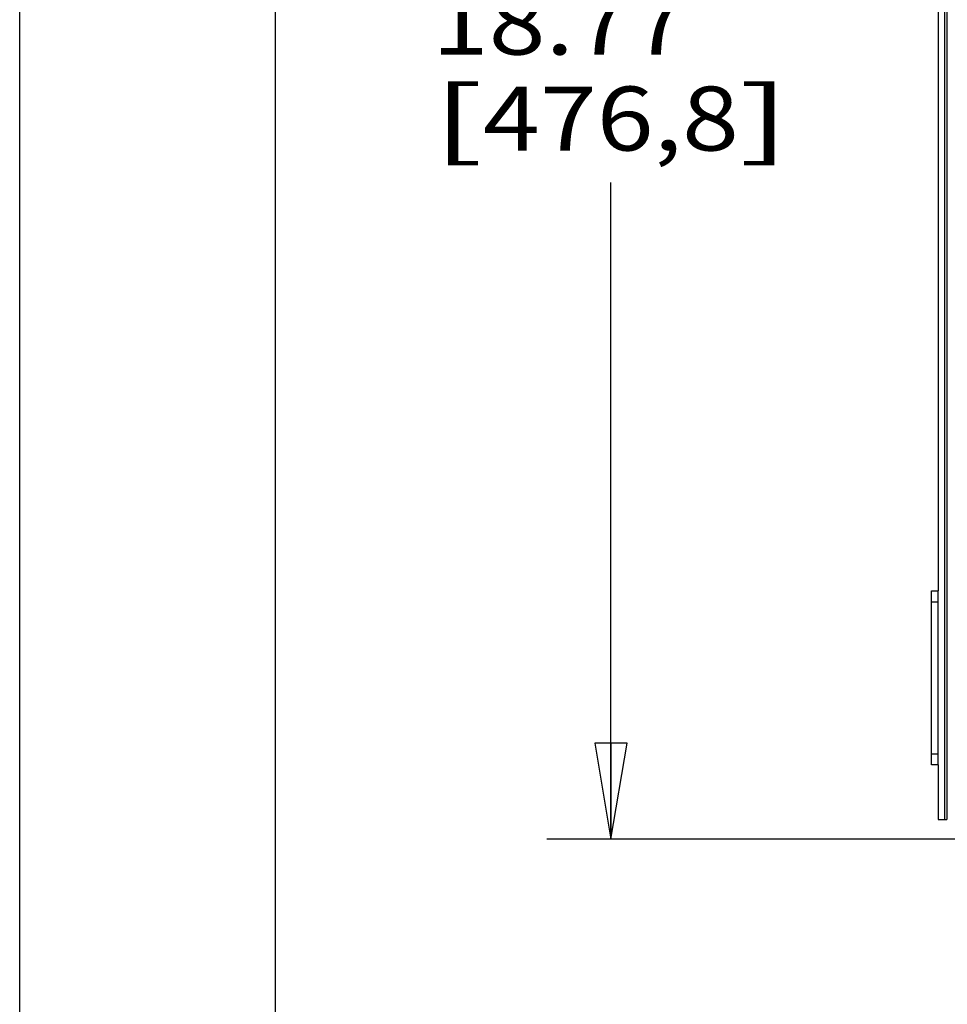
# Model space of a CAD drawing. Units: inches. Extents: x 0 to 17, y 0 to 11.
# Drawn here: x 0 to 1.8, y 6.4 to 8.3 of the extents above; entities that cross this region are included whole.
import ezdxf
from ezdxf.enums import TextEntityAlignment as Align

# ---------------------------------------------------------------- set-up
doc = ezdxf.new("R2010")
doc.units = ezdxf.units.IN
doc.header["$LTSCALE"] = 0.935
doc.header["$MEASUREMENT"] = 0
doc.layers.get('0').update_dxf_attribs({"linetype": 'CONTINUOUS'})
doc.styles.get("Standard").update_dxf_attribs({"font": 'bluprnt.ttf'})
doc.dimstyles.new('DIMSTYLE_1', dxfattribs={"dimtxt": 0.125, "dimasz": 0.1875, "dimexe": 0.125, "dimexo": 0.0625, "dimgap": 0.0625, "dimtad": 0, "dimtih": 1, "dimtoh": 1, "dimlfac": 5.882353, "dimzin": 4, "dimdsep": 46, "dimtxsty": 'Standard', "dimblk": 'CLOSED', "dimblk1": 'CLOSED', "dimblk2": 'CLOSED', "dimcen": 0.09, "dimazin": 1, "dimtfac": 1, "dimtofl": 0, "dimtmove": 0, "dimatfit": 3, "dimldrblk": 'CLOSED', "dimfxl": 0, "dimtolj": 1, "dimtzin": 4, "dimarcsym": 0})

# ---------------------------------------------------------------- blocks, each defined once
blk = doc.blocks.new('_CLOSED')
at = {"color": 0, "linetype": 'ByBlock'}
for p, q in [((0, 0), (-1, 0.167)), ((-1, 0.167), (-1, -0.167)), ((-1, -0.167), (0, 0)), ((-1, 0), (0, 0))]:
    blk.add_line(p, q, dxfattribs=at)
blk = doc.blocks.new('*D2')
at = {"color": 7, "linetype": 'Continuous'}
for p, q in [((1.9292, 9.9075), (1.0302, 9.9075)), ((1.1552, 9.9075), (1.1552, 8.4371)), ((1.1552, 6.7166), (1.1552, 7.9996)), ((1.912, 6.7166), (1.0302, 6.7166))]:
    blk.add_line(p, q, dxfattribs=at)
at = {"color": 7, "linetype": 'Continuous', "xscale": 0.1875, "yscale": 0.1875, "zscale": 0.1875}
for p, rotation in [((1.1552, 9.9075), 90), ((1.1552, 6.7166), 270)]:
    blk.add_blockref('_CLOSED', p, dxfattribs=dict(at, rotation=rotation))
at = {"color": 7, "linetype": 'Continuous'}
for s, p, p2 in [('18.77', (0.8052, 8.2496), (1.3052, 8.2496)), ('[', (0.8052, 8.0621), (0.9052, 8.0621)), (']', (1.4052, 8.0621), (1.5052, 8.0621)), ('476,8', (0.9052, 8.0621), (1.4052, 8.0621))]:
    blk.add_text(s, height=0.125, dxfattribs=at).set_placement(p, p2, align=Align.FIT)

msp = doc.modelspace()

# ---------------------------------------------------------------- linework, layer by layer
at = {"color": 7, "linetype": 'Continuous'}
for p, q in [((0, 0), (0, 11)), ((0.5, 0.5), (0.5, 10.5)), ((1.8066, 9.8941), (1.8066, 6.7551)), ((1.8113, 9.8941), (1.8113, 6.7551)), ((1.7946, 9.5793), (1.7946, 7.2014)), ((1.7812, 7.2014), (1.7946, 7.2014)), ((1.7812, 6.8614), (1.7812, 7.2014)), ((1.7946, 6.8614), (1.7946, 7.2014)), ((1.7946, 6.8614), (1.7812, 6.8614)), ((1.7946, 6.8614), (1.7946, 6.7551)), ((1.7946, 6.7551), (1.8113, 6.7551))]:
    msp.add_line(p, q, dxfattribs=at)
at = {"color": 9, "linetype": 'Continuous'}
for p, q in [((1.7812, 7.1801), (1.7946, 7.1801)), ((1.7946, 6.8826), (1.7812, 6.8826))]:
    msp.add_line(p, q, dxfattribs=at)

# ---------------------------------------------------------------- dimensions: what is measured, and where the dimension line sits
at = {"color": 7, "linetype": 'Continuous'}
dim = msp.add_linear_dim(base=(1.1552, 6.7166), p1=(1.9917, 9.9075), p2=(1.9745, 6.7166), angle=270, text='<>\\P[]', dimstyle='DIMSTYLE_1', dxfattribs=at)
dim.commit()
dim.dimension.update_dxf_attribs({"geometry": '*D2', "text_midpoint": (1.1552, 8.2183), "dimtype": 160})

doc.saveas('drawing.dxf')
